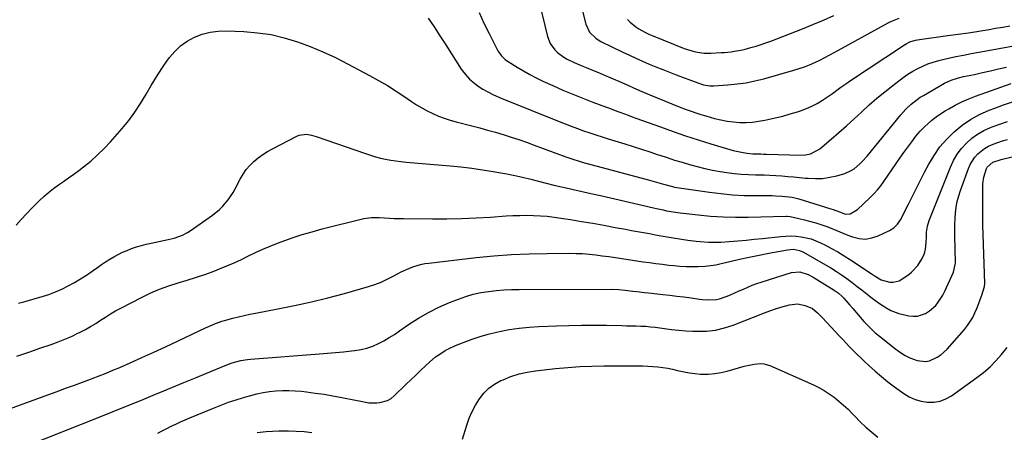
# Model space of a CAD drawing. Units: inches. Extents: x 1830934 to 1836299, y 415778 to 421080.
# Drawn here: x 1831293 to 1831826, y 417486 to 417709 of the extents above; entities that cross this region are included whole.
import ezdxf

# ---------------------------------------------------------------- set-up
doc = ezdxf.new("R2010")
doc.units = ezdxf.units.IN
doc.header["$MEASUREMENT"] = 0
doc.layers.add('7', color=7, linetype='Continuous')
doc.layers.add('8', color=7, linetype='Continuous')

msp = doc.modelspace()

# ---------------------------------------------------------------- linework, layer by layer
at = {"layer": '7', "color": 18}
for points in [[(1831596.44, 417720.64, 1716), (1831599.86, 417706.89, 1716), (1831601.84, 417702.63, 1716), (1831605.2, 417699.26, 1716), (1831606.53, 417698.38, 1716), (1831607.93, 417697.61, 1716), (1831619.84, 417691.84, 1716), (1831623.39, 417690.15, 1716), (1831626.97, 417688.49, 1716), (1831630.57, 417686.89, 1716), (1831634.18, 417685.32, 1716), (1831637.81, 417683.8, 1716), (1831641.46, 417682.32, 1716), (1831645.13, 417680.88, 1716), (1831648.81, 417679.48, 1716), (1831660.44, 417675.13, 1716), (1831663.62, 417674.16, 1716), (1831666.9, 417673.64, 1716), (1831668.01, 417673.61, 1716), (1831669.11, 417673.64, 1716), (1831676.77, 417674.12, 1716), (1831681.68, 417674.59, 1716), (1831686.55, 417675.27, 1716), (1831691.37, 417676.25, 1716), (1831696.16, 417677.44, 1716), (1831712.42, 417682.03, 1716), (1831715.32, 417682.92, 1716), (1831718.19, 417683.9, 1716), (1831721, 417685.02, 1716), (1831723.78, 417686.23, 1716), (1831726.53, 417687.54, 1716), (1831729.25, 417688.89, 1716), (1831731.94, 417690.29, 1716), (1831734.62, 417691.73, 1716), (1831763.45, 417707.66, 1716), (1831764.92, 417708.41, 1716), (1831769.53, 417710.16, 1716)], [(1831574.49, 417718.88, 1718), (1831579.04, 417700.29, 1718), (1831580.54, 417696.4, 1718), (1831583.01, 417692.98, 1718), (1831584.52, 417691.53, 1718), (1831587.86, 417689.06, 1718), (1831589.69, 417688.03, 1718), (1831593.5, 417686.24, 1718), (1831597.38, 417684.57, 1718), (1831600.1, 417683.46, 1718), (1831603.41, 417682.09, 1718), (1831606.71, 417680.71, 1718), (1831610.01, 417679.32, 1718), (1831613.3, 417677.91, 1718), (1831619.28, 417675.33, 1718), (1831622.91, 417673.76, 1718), (1831625.33, 417672.71, 1718), (1831628.95, 417671.13, 1718), (1831634.44, 417668.76, 1718), (1831638.4, 417667.08, 1718), (1831642.37, 417665.42, 1718), (1831646.37, 417663.82, 1718), (1831650.37, 417662.26, 1718), (1831654.22, 417660.78, 1718), (1831656.83, 417659.82, 1718), (1831659.45, 417658.91, 1718), (1831662.1, 417658.08, 1718), (1831664.76, 417657.29, 1718), (1831669.57, 417655.95, 1718), (1831672.92, 417655.14, 1718), (1831676.28, 417654.48, 1718), (1831679.69, 417654.07, 1718), (1831683.12, 417653.82, 1718), (1831686.56, 417653.81, 1718), (1831689.99, 417653.98, 1718), (1831693.39, 417654.4, 1718), (1831696.78, 417654.99, 1718), (1831698.35, 417655.33, 1718), (1831702.41, 417656.26, 1718), (1831706.46, 417657.27, 1718), (1831710.47, 417658.4, 1718), (1831714.46, 417659.6, 1718), (1831716.13, 417660.14, 1718), (1831719.21, 417661.26, 1718), (1831722.22, 417662.55, 1718), (1831725.11, 417664.07, 1718), (1831727.92, 417665.75, 1718), (1831731.83, 417668.33, 1718), (1831733.39, 417669.42, 1718), (1831736.45, 417671.7, 1718), (1831737.96, 417672.85, 1718), (1831741.06, 417675.07, 1718), (1831742.64, 417676.14, 1718), (1831772.38, 417695.81, 1718), (1831773.3, 417696.37, 1718), (1831775.23, 417697.32, 1718), (1831778.32, 417698.3, 1718), (1831779.38, 417698.51, 1718), (1831780.45, 417698.69, 1718), (1831795.79, 417700.71, 1718), (1831801.4, 417701.48, 1718), (1831807, 417702.3, 1718), (1831812.59, 417703.17, 1718), (1831818.18, 417704.09, 1718), (1831821.67, 417704.68, 1718), (1831825.5, 417705.33, 1718), (1831829.35, 417705.96, 1718)], [(1831514.43, 417710.12, 1722), (1831517.7, 417705.41, 1722), (1831520.88, 417700.64, 1722), (1831524.01, 417695.83, 1722), (1831532.4, 417682.64, 1722), (1831533.76, 417680.73, 1722), (1831536.89, 417677.26, 1722), (1831538.66, 417675.72, 1722), (1831541.58, 417673.43, 1722), (1831544.14, 417671.76, 1722), (1831546.81, 417670.27, 1722), (1831549.89, 417668.67, 1722), (1831553.98, 417666.84, 1722), (1831585.37, 417654.24, 1722), (1831588.65, 417652.95, 1722), (1831591.95, 417651.7, 1722), (1831595.26, 417650.5, 1722), (1831598.59, 417649.33, 1722), (1831601.93, 417648.21, 1722), (1831605.28, 417647.1, 1722), (1831608.63, 417646.02, 1722), (1831611.99, 417644.95, 1722), (1831621.03, 417642.14, 1722), (1831625.52, 417640.72, 1722), (1831630, 417639.29, 1722), (1831634.47, 417637.84, 1722), (1831638.94, 417636.36, 1722), (1831639.82, 417636.07, 1722), (1831643.85, 417634.75, 1722), (1831647.89, 417633.46, 1722), (1831651.95, 417632.23, 1722), (1831656.01, 417631.02, 1722), (1831660.1, 417629.91, 1722), (1831664.22, 417628.91, 1722), (1831668.36, 417628.07, 1722), (1831672.54, 417627.34, 1722), (1831676.24, 417626.77, 1722), (1831680.1, 417626.25, 1722), (1831683.96, 417625.85, 1722), (1831687.84, 417625.61, 1722), (1831691.73, 417625.48, 1722), (1831693.11, 417625.47, 1722), (1831696.32, 417625.4, 1722), (1831699.52, 417625.29, 1722), (1831702.73, 417625.12, 1722), (1831705.93, 417624.9, 1722), (1831709.13, 417624.64, 1722), (1831712.33, 417624.36, 1722), (1831715.52, 417624.06, 1722), (1831718.72, 417623.74, 1722), (1831720.2, 417623.59, 1722), (1831724.12, 417623.42, 1722), (1831728, 417623.55, 1722), (1831731.85, 417624.12, 1722), (1831735.67, 417624.99, 1722), (1831740.01, 417626.25, 1722), (1831743.55, 417627.73, 1722), (1831745.15, 417628.78, 1722), (1831748.08, 417631.32, 1722), (1831749.46, 417632.7, 1722), (1831752.04, 417635.63, 1722), (1831770.29, 417657.92, 1722), (1831773, 417660.95, 1722), (1831775.96, 417663.73, 1722), (1831779.16, 417666.24, 1722), (1831780.84, 417667.37, 1722), (1831782.58, 417668.43, 1722), (1831793.94, 417674.99, 1722), (1831797.63, 417676.72, 1722), (1831801.54, 417677.92, 1722), (1831804.2, 417678.54, 1722), (1831810.2, 417679.79, 1722), (1831814.53, 417680.71, 1722), (1831818.85, 417681.67, 1722), (1831823.17, 417682.68, 1722), (1831827.47, 417683.72, 1722)], [(1831622.43, 417709.36, 1714), (1831623.83, 417707.93, 1714), (1831626.91, 417705.41, 1714), (1831628.59, 417704.32, 1714), (1831632.14, 417702.42, 1714), (1831633.96, 417701.58, 1714), (1831635.81, 417700.79, 1714), (1831653.14, 417693.83, 1714), (1831654.87, 417693.19, 1714), (1831658.4, 417692.14, 1714), (1831660.2, 417691.73, 1714), (1831663.84, 417691.24, 1714), (1831665.67, 417691.18, 1714), (1831667.51, 417691.22, 1714), (1831673.14, 417691.54, 1714), (1831674.92, 417691.67, 1714), (1831678.46, 417692.04, 1714), (1831680.23, 417692.28, 1714), (1831683.73, 417692.91, 1714), (1831685.47, 417693.3, 1714), (1831689.24, 417694.27, 1714), (1831691.96, 417695.05, 1714), (1831694.67, 417695.89, 1714), (1831697.34, 417696.81, 1714), (1831700, 417697.8, 1714), (1831717.05, 417704.44, 1714), (1831722.75, 417706.74, 1714), (1831728.42, 417709.1, 1714), (1831734.04, 417711.59, 1714)], [(1831291.47, 417598.19, 1724), (1831294.22, 417601.32, 1724), (1831297.02, 417604.4, 1724), (1831299.9, 417607.41, 1724), (1831302.83, 417610.37, 1724), (1831303.96, 417611.49, 1724), (1831306.42, 417613.79, 1724), (1831308.95, 417615.98, 1724), (1831311.6, 417618.04, 1724), (1831314.34, 417619.99, 1724), (1831317.11, 417621.9, 1724), (1831319.87, 417623.83, 1724), (1831322.59, 417625.81, 1724), (1831325.3, 417627.81, 1724), (1831327.92, 417629.79, 1724), (1831331.82, 417632.91, 1724), (1831335.58, 417636.19, 1724), (1831339.13, 417639.69, 1724), (1831342.54, 417643.33, 1724), (1831348.89, 417650.54, 1724), (1831352.44, 417654.84, 1724), (1831355.79, 417659.29, 1724), (1831358.84, 417663.95, 1724), (1831361.69, 417668.75, 1724), (1831361.87, 417669.06, 1724), (1831364.56, 417673.76, 1724), (1831367.36, 417678.39, 1724), (1831370.33, 417682.91, 1724), (1831373.39, 417687.37, 1724), (1831374.42, 417688.81, 1724), (1831377.29, 417692.22, 1724), (1831380.45, 417695.27, 1724), (1831384.06, 417697.78, 1724), (1831387.96, 417699.94, 1724), (1831392.15, 417701.5, 1724), (1831396.42, 417702.65, 1724), (1831400.82, 417703.19, 1724), (1831405.29, 417703.33, 1724), (1831414.77, 417702.95, 1724), (1831422.15, 417702.32, 1724), (1831429.44, 417701.26, 1724), (1831436.6, 417699.55, 1724), (1831443.69, 417697.41, 1724), (1831450.64, 417694.79, 1724), (1831457.51, 417691.96, 1724), (1831464.24, 417688.83, 1724), (1831470.88, 417685.5, 1724), (1831482.79, 417679.19, 1724), (1831487.66, 417676.51, 1724), (1831492.45, 417673.71, 1724), (1831497.15, 417670.76, 1724), (1831501.78, 417667.69, 1724), (1831505.42, 417665.19, 1724), (1831508.22, 417663.36, 1724), (1831511.08, 417661.63, 1724), (1831514.03, 417660.05, 1724), (1831517.02, 417658.57, 1724), (1831520.1, 417657.24, 1724), (1831523.21, 417656.04, 1724), (1831526.39, 417655.01, 1724), (1831529.61, 417654.1, 1724), (1831538.13, 417651.96, 1724), (1831542.4, 417650.85, 1724), (1831546.67, 417649.69, 1724), (1831550.92, 417648.48, 1724), (1831555.15, 417647.23, 1724), (1831559.37, 417645.9, 1724), (1831563.57, 417644.53, 1724), (1831567.74, 417643.08, 1724), (1831571.89, 417641.58, 1724), (1831588.94, 417635.25, 1724), (1831592.26, 417634.08, 1724), (1831596.74, 417632.7, 1724), (1831597.87, 417632.39, 1724), (1831634.34, 417622.59, 1724), (1831635.61, 417622.24, 1724), (1831639.42, 417621.12, 1724), (1831641.95, 417620.36, 1724), (1831646.68, 417619.1, 1724), (1831647.88, 417618.87, 1724), (1831649.08, 417618.66, 1724), (1831666.71, 417616.08, 1724), (1831672.95, 417615.3, 1724), (1831679.21, 417614.7, 1724), (1831685.49, 417614.37, 1724), (1831691.78, 417614.22, 1724), (1831700.76, 417614.2, 1724), (1831702.57, 417614.17, 1724), (1831706.18, 417613.99, 1724), (1831709.77, 417613.6, 1724), (1831711.55, 417613.3, 1724), (1831715.05, 417612.42, 1724), (1831732.43, 417607.14, 1724), (1831733.68, 417606.75, 1724), (1831737.13, 417605.5, 1724), (1831740.49, 417604.26, 1724), (1831742.9, 417604.46, 1724), (1831746.02, 417606.11, 1724), (1831746.83, 417606.78, 1724), (1831753.6, 417613.07, 1724), (1831755.68, 417615.14, 1724), (1831757.66, 417617.29, 1724), (1831759.5, 417619.57, 1724), (1831761.23, 417621.93, 1724), (1831767.78, 417631.51, 1724), (1831769.86, 417634.5, 1724), (1831771.97, 417637.48, 1724), (1831774.11, 417640.43, 1724), (1831776.29, 417643.35, 1724), (1831778.5, 417646.28, 1724), (1831779.63, 417647.7, 1724), (1831780.81, 417649.07, 1724), (1831783.37, 417651.63, 1724), (1831784.99, 417653.12, 1724), (1831787.2, 417655.01, 1724), (1831789.48, 417656.81, 1724), (1831791.87, 417658.46, 1724), (1831794.34, 417660.01, 1724), (1831796.27, 417661.14, 1724), (1831799.81, 417663.08, 1724), (1831803.4, 417664.88, 1724), (1831807.1, 417666.48, 1724), (1831810.86, 417667.93, 1724), (1831830.11, 417674.78, 1724)], [(1831292.76, 417556, 1726), (1831295.58, 417556.77, 1726), (1831305.5, 417559.67, 1726), (1831309.13, 417560.85, 1726), (1831312.71, 417562.17, 1726), (1831316.21, 417563.7, 1726), (1831319.65, 417565.37, 1726), (1831323, 417567.22, 1726), (1831326.29, 417569.17, 1726), (1831329.5, 417571.25, 1726), (1831332.65, 417573.42, 1726), (1831335.46, 417575.45, 1726), (1831337.63, 417576.97, 1726), (1831339.84, 417578.43, 1726), (1831342.09, 417579.83, 1726), (1831344.37, 417581.17, 1726), (1831346.7, 417582.42, 1726), (1831349.08, 417583.58, 1726), (1831351.51, 417584.62, 1726), (1831353.97, 417585.58, 1726), (1831356.65, 417586.48, 1726), (1831359.24, 417587.27, 1726), (1831361.86, 417587.94, 1726), (1831364.5, 417588.55, 1726), (1831373.82, 417590.48, 1726), (1831376.94, 417591.25, 1726), (1831381.47, 417592.86, 1726), (1831384.3, 417594.33, 1726), (1831385.65, 417595.2, 1726), (1831397.81, 417603.69, 1726), (1831401.5, 417606.65, 1726), (1831403.17, 417608.31, 1726), (1831406.23, 417611.94, 1726), (1831408.85, 417615.88, 1726), (1831410.01, 417617.95, 1726), (1831412.73, 417623.21, 1726), (1831414.27, 417625.82, 1726), (1831415.99, 417628.3, 1726), (1831417.97, 417630.57, 1726), (1831420.13, 417632.71, 1726), (1831422.5, 417634.64, 1726), (1831424.94, 417636.44, 1726), (1831427.52, 417638.06, 1726), (1831430.18, 417639.56, 1726), (1831443.37, 417646.32, 1726), (1831444.61, 417646.83, 1726), (1831448.55, 417647.36, 1726), (1831451.25, 417646.97, 1726), (1831453.89, 417646.23, 1726), (1831480.63, 417636.91, 1726), (1831483.29, 417636.04, 1726), (1831485.98, 417635.25, 1726), (1831488.7, 417634.56, 1726), (1831491.44, 417633.95, 1726), (1831494.2, 417633.44, 1726), (1831496.97, 417633, 1726), (1831499.75, 417632.65, 1726), (1831502.54, 417632.36, 1726), (1831526.38, 417630.31, 1726), (1831532.25, 417629.73, 1726), (1831538.1, 417629.05, 1726), (1831543.94, 417628.22, 1726), (1831549.76, 417627.28, 1726), (1831552.75, 417626.76, 1726), (1831557.05, 417625.96, 1726), (1831561.34, 417625.09, 1726), (1831565.61, 417624.12, 1726), (1831570.06, 417623.04, 1726), (1831574.21, 417621.99, 1726), (1831578.37, 417620.96, 1726), (1831582.54, 417619.96, 1726), (1831586.7, 417618.98, 1726), (1831590.84, 417618.02, 1726), (1831592.95, 417617.54, 1726), (1831597.16, 417616.6, 1726), (1831599.27, 417616.15, 1726), (1831603.49, 417615.23, 1726), (1831607.71, 417614.27, 1726), (1831636.39, 417607.66, 1726), (1831638.18, 417607.26, 1726), (1831641.78, 417606.46, 1726), (1831643.58, 417606.08, 1726), (1831647.2, 417605.41, 1726), (1831650.85, 417604.91, 1726), (1831660.67, 417603.81, 1726), (1831667.41, 417603.19, 1726), (1831674.16, 417602.75, 1726), (1831680.93, 417602.58, 1726), (1831687.7, 417602.6, 1726), (1831708.35, 417603.06, 1726), (1831708.77, 417603.07, 1726), (1831710.45, 417602.96, 1726), (1831715.22, 417601.89, 1726), (1831718.12, 417601.17, 1726), (1831719.56, 417600.79, 1726), (1831724.35, 417599.53, 1726), (1831728.76, 417598.16, 1726), (1831730.91, 417597.33, 1726), (1831735.15, 417595.5, 1726), (1831739.42, 417593.72, 1726), (1831741.58, 417592.89, 1726), (1831744.28, 417591.87, 1726), (1831747.78, 417591.03, 1726), (1831751.25, 417590.75, 1726), (1831754.69, 417591.32, 1726), (1831758.11, 417592.45, 1726), (1831764.16, 417595.31, 1726), (1831766.52, 417596.79, 1726), (1831768.48, 417598.78, 1726), (1831770.11, 417601.1, 1726), (1831770.83, 417602.33, 1726), (1831771.5, 417603.58, 1726), (1831774.52, 417609.66, 1726), (1831776.67, 417613.97, 1726), (1831778.84, 417618.27, 1726), (1831781.03, 417622.55, 1726), (1831783.24, 417626.83, 1726), (1831785.5, 417631.18, 1726), (1831788.36, 417636, 1726), (1831791.53, 417640.58, 1726), (1831795.18, 417644.79, 1726), (1831799.15, 417648.74, 1726), (1831803.53, 417652.25, 1726), (1831808.12, 417655.41, 1726), (1831813.02, 417658.06, 1726), (1831818.12, 417660.37, 1726), (1831821.19, 417661.56, 1726), (1831825.95, 417663.32, 1726), (1831830.74, 417664.96, 1726)], [(1831291.77, 417527.39, 1728), (1831298.28, 417529.64, 1728), (1831304.8, 417531.87, 1728), (1831310.44, 417533.8, 1728), (1831314.11, 417535.13, 1728), (1831317.75, 417536.56, 1728), (1831321.34, 417538.12, 1728), (1831324.88, 417539.78, 1728), (1831326.19, 417540.42, 1728), (1831329.02, 417541.88, 1728), (1831331.79, 417543.43, 1728), (1831334.5, 417545.09, 1728), (1831337.15, 417546.84, 1728), (1831339.81, 417548.6, 1728), (1831342.5, 417550.29, 1728), (1831345.26, 417551.87, 1728), (1831348.05, 417553.38, 1728), (1831359.59, 417559.34, 1728), (1831364.32, 417561.61, 1728), (1831369.13, 417563.67, 1728), (1831374.06, 417565.44, 1728), (1831379.07, 417567.01, 1728), (1831384.11, 417568.51, 1728), (1831389.12, 417570.09, 1728), (1831394.08, 417571.82, 1728), (1831399.01, 417573.65, 1728), (1831401.52, 417574.61, 1728), (1831405.51, 417576.22, 1728), (1831409.46, 417577.91, 1728), (1831413.36, 417579.73, 1728), (1831417.23, 417581.62, 1728), (1831421.1, 417583.5, 1728), (1831425, 417585.3, 1728), (1831428.97, 417586.95, 1728), (1831432.97, 417588.52, 1728), (1831435.54, 417589.48, 1728), (1831440.89, 417591.36, 1728), (1831446.27, 417593.13, 1728), (1831451.71, 417594.71, 1728), (1831457.19, 417596.18, 1728), (1831479.75, 417601.81, 1728), (1831483.79, 417602.45, 1728), (1831486.86, 417602.48, 1728), (1831487.89, 417602.43, 1728), (1831490.94, 417602.2, 1728), (1831493.5, 417602.03, 1728), (1831496.05, 417601.9, 1728), (1831498.61, 417601.82, 1728), (1831501.17, 417601.77, 1728), (1831516.75, 417601.62, 1728), (1831524.65, 417601.64, 1728), (1831532.54, 417601.79, 1728), (1831540.43, 417602.13, 1728), (1831548.32, 417602.6, 1728), (1831556.65, 417603.21, 1728), (1831560.37, 417603.42, 1728), (1831564.09, 417603.55, 1728), (1831567.82, 417603.58, 1728), (1831571.54, 417603.52, 1728), (1831575.27, 417603.34, 1728), (1831578.98, 417603.06, 1728), (1831582.68, 417602.64, 1728), (1831586.37, 417602.11, 1728), (1831591.45, 417601.29, 1728), (1831597.52, 417600.29, 1728), (1831603.59, 417599.25, 1728), (1831609.66, 417598.18, 1728), (1831615.72, 417597.07, 1728), (1831621.4, 417596.01, 1728), (1831624.62, 417595.42, 1728), (1831627.83, 417594.82, 1728), (1831631.04, 417594.24, 1728), (1831634.25, 417593.66, 1728), (1831637.47, 417593.09, 1728), (1831640.69, 417592.53, 1728), (1831643.91, 417592, 1728), (1831647.14, 417591.47, 1728), (1831655.05, 417590.22, 1728), (1831659.51, 417589.6, 1728), (1831661.74, 417589.36, 1728), (1831666.23, 417589.04, 1728), (1831668.47, 417588.98, 1728), (1831672.96, 417589.14, 1728), (1831677.51, 417589.47, 1728), (1831682.03, 417589.83, 1728), (1831686.54, 417590.21, 1728), (1831691.05, 417590.64, 1728), (1831695.56, 417591.1, 1728), (1831705.4, 417592.16, 1728), (1831708.16, 417592.36, 1728), (1831710.92, 417592.42, 1728), (1831713.67, 417592.27, 1728), (1831716.42, 417591.99, 1728), (1831719.13, 417591.48, 1728), (1831721.79, 417590.79, 1728), (1831724.37, 417589.85, 1728), (1831726.89, 417588.74, 1728), (1831729.16, 417587.6, 1728), (1831732.75, 417585.72, 1728), (1831736.28, 417583.76, 1728), (1831739.74, 417581.67, 1728), (1831743.15, 417579.5, 1728), (1831754.25, 417572.14, 1728), (1831756.42, 417570.73, 1728), (1831759.75, 417568.76, 1728), (1831764.41, 417567.47, 1728), (1831766.15, 417567.42, 1728), (1831769.42, 417568.19, 1728), (1831770.94, 417569.03, 1728), (1831774.82, 417571.78, 1728), (1831776.14, 417572.82, 1728), (1831779.55, 417576.47, 1728), (1831781.92, 417580.16, 1728), (1831783.12, 417582.99, 1728), (1831783.68, 417585.23, 1728), (1831784.12, 417588.67, 1728), (1831784.21, 417592.26, 1728), (1831784.31, 417594.42, 1728), (1831784.75, 417597.63, 1728), (1831785.67, 417600.73, 1728), (1831797.2, 417629.69, 1728), (1831798.88, 417633.25, 1728), (1831800.83, 417636.62, 1728), (1831803.19, 417639.72, 1728), (1831805.82, 417642.64, 1728), (1831808.79, 417645.22, 1728), (1831811.94, 417647.53, 1728), (1831815.34, 417649.44, 1728), (1831818.91, 417651.08, 1728), (1831819.77, 417651.41, 1728), (1831823.92, 417652.94, 1728), (1831828.11, 417654.37, 1728)], [(1831297.21, 417478.87, 1732), (1831336.31, 417494.44, 1732), (1831343.97, 417497.5, 1732), (1831351.63, 417500.58, 1732), (1831359.27, 417503.69, 1732), (1831366.9, 417506.82, 1732), (1831369.28, 417507.8, 1732), (1831375.72, 417510.46, 1732), (1831382.15, 417513.12, 1732), (1831388.59, 417515.78, 1732), (1831395.02, 417518.44, 1732), (1831404.58, 417522.4, 1732), (1831407.93, 417523.66, 1732), (1831409.64, 417524.19, 1732), (1831413.1, 417525.09, 1732), (1831416.62, 417525.68, 1732), (1831418.4, 417525.86, 1732), (1831455.6, 417528.72, 1732), (1831459.93, 417529.07, 1732), (1831464.26, 417529.44, 1732), (1831468.58, 417529.85, 1732), (1831472.9, 417530.28, 1732), (1831474.87, 417530.49, 1732), (1831478.16, 417531.02, 1732), (1831481.37, 417531.77, 1732), (1831484.49, 417532.88, 1732), (1831487.53, 417534.21, 1732), (1831490.49, 417535.79, 1732), (1831493.4, 417537.44, 1732), (1831496.24, 417539.21, 1732), (1831499.03, 417541.07, 1732), (1831503.93, 417544.47, 1732), (1831509.23, 417547.89, 1732), (1831514.68, 417551.05, 1732), (1831520.33, 417553.84, 1732), (1831526.12, 417556.36, 1732), (1831530.99, 417558.29, 1732), (1831534.92, 417559.68, 1732), (1831538.9, 417560.87, 1732), (1831542.96, 417561.76, 1732), (1831547.07, 417562.45, 1732), (1831551.23, 417562.92, 1732), (1831555.39, 417563.27, 1732), (1831559.57, 417563.47, 1732), (1831563.75, 417563.56, 1732), (1831614.19, 417563.66, 1732), (1831617.63, 417563.53, 1732), (1831621.05, 417563.16, 1732), (1831625.27, 417562.6, 1732), (1831627.38, 417562.31, 1732), (1831631.6, 417561.81, 1732), (1831633.72, 417561.58, 1732), (1831641.45, 417560.8, 1732), (1831645.29, 417560.39, 1732), (1831649.13, 417559.94, 1732), (1831652.97, 417559.45, 1732), (1831656.8, 417558.92, 1732), (1831661.36, 417558.26, 1732), (1831662.91, 417558.07, 1732), (1831666.01, 417557.85, 1732), (1831670.64, 417558.09, 1732), (1831672.14, 417558.45, 1732), (1831675.74, 417559.72, 1732), (1831678.14, 417560.66, 1732), (1831680.51, 417561.63, 1732), (1831682.87, 417562.67, 1732), (1831685.2, 417563.74, 1732), (1831687.54, 417564.8, 1732), (1831689.91, 417565.78, 1732), (1831692.32, 417566.67, 1732), (1831694.75, 417567.48, 1732), (1831711.2, 417572.61, 1732), (1831715.7, 417572.98, 1732), (1831720.13, 417571.65, 1732), (1831722.88, 417570.21, 1732), (1831732.89, 417564.08, 1732), (1831733.8, 417563.5, 1732), (1831736.42, 417561.65, 1732), (1831738.81, 417559.51, 1732), (1831739.54, 417558.72, 1732), (1831742.83, 417554.98, 1732), (1831744.4, 417553.19, 1732), (1831747.52, 417549.6, 1732), (1831750.41, 417546.26, 1732), (1831752.36, 417544.12, 1732), (1831754.39, 417542.06, 1732), (1831756.52, 417540.12, 1732), (1831758.74, 417538.25, 1732), (1831767.66, 417531.14, 1732), (1831770.09, 417529.41, 1732), (1831772.62, 417527.87, 1732), (1831775.29, 417526.6, 1732), (1831779.28, 417525.12, 1732), (1831783.72, 417524.55, 1732), (1831785.89, 417524.94, 1732), (1831790.1, 417526.8, 1732), (1831792.03, 417528.08, 1732), (1831795.44, 417531.25, 1732), (1831804.78, 417541.92, 1732), (1831806.42, 417543.98, 1732), (1831807.93, 417546.12, 1732), (1831809.24, 417548.39, 1732), (1831810.49, 417550.92, 1732), (1831811.49, 417553.26, 1732), (1831812.44, 417555.63, 1732), (1831813.31, 417558.02, 1732), (1831814.14, 417560.42, 1732), (1831815.64, 417565.04, 1732), (1831815.86, 417566.69, 1732), (1831814.94, 417593.17, 1732), (1831814.81, 417598.04, 1732), (1831814.71, 417602.92, 1732), (1831814.67, 417607.79, 1732), (1831814.66, 417612.67, 1732), (1831814.7, 417618.62, 1732), (1831814.79, 417620.51, 1732), (1831815.35, 417624.24, 1732), (1831816.74, 417628.88, 1732), (1831817.11, 417629.61, 1732), (1831820.14, 417632.33, 1732), (1831824.64, 417633.84, 1732), (1831835.05, 417636.23, 1732)], [(1831368.12, 417485.71, 1734), (1831370.55, 417486.99, 1734), (1831373, 417488.26, 1734), (1831375.45, 417489.51, 1734), (1831377.92, 417490.72, 1734), (1831380.41, 417491.89, 1734), (1831382.93, 417493.01, 1734), (1831385.46, 417494.09, 1734), (1831397.37, 417499.01, 1734), (1831401.91, 417500.8, 1734), (1831406.48, 417502.49, 1734), (1831411.11, 417504.03, 1734), (1831415.77, 417505.46, 1734), (1831418.47, 417506.25, 1734), (1831421.83, 417507.11, 1734), (1831425.22, 417507.84, 1734), (1831428.64, 417508.35, 1734), (1831432.08, 417508.73, 1734), (1831435.55, 417508.9, 1734), (1831439.01, 417508.93, 1734), (1831442.47, 417508.76, 1734), (1831445.92, 417508.45, 1734), (1831448.61, 417508.13, 1734), (1831453.4, 417507.5, 1734), (1831458.18, 417506.8, 1734), (1831462.94, 417505.99, 1734), (1831467.69, 417505.12, 1734), (1831475.15, 417503.65, 1734), (1831478.04, 417503.07, 1734), (1831482.36, 417502.21, 1734), (1831486.73, 417502.13, 1734), (1831488.33, 417502.29, 1734), (1831492.55, 417503.46, 1734), (1831494.41, 417504.57, 1734), (1831496.15, 417505.94, 1734), (1831502.47, 417512.03, 1734), (1831505.1, 417514.57, 1734), (1831507.75, 417517.1, 1734), (1831510.41, 417519.62, 1734), (1831513.07, 417522.13, 1734), (1831515.36, 417524.28, 1734), (1831518.53, 417526.98, 1734), (1831520.21, 417528.21, 1734), (1831523.73, 417530.43, 1734), (1831525.56, 417531.44, 1734), (1831529.35, 417533.17, 1734), (1831533.99, 417535.06, 1734), (1831538.29, 417536.67, 1734), (1831542.63, 417538.14, 1734), (1831547.04, 417539.37, 1734), (1831551.5, 417540.44, 1734), (1831553.09, 417540.78, 1734), (1831558.39, 417541.78, 1734), (1831563.72, 417542.59, 1734), (1831569.09, 417543.12, 1734), (1831574.47, 417543.48, 1734), (1831583.89, 417543.86, 1734), (1831590.65, 417544.07, 1734), (1831597.42, 417544.19, 1734), (1831604.19, 417544.19, 1734), (1831610.96, 417544.11, 1734), (1831619.32, 417543.93, 1734), (1831621.91, 417543.87, 1734), (1831624.5, 417543.81, 1734), (1831627.08, 417543.75, 1734), (1831629.67, 417543.68, 1734), (1831632.26, 417543.56, 1734), (1831634.83, 417543.37, 1734), (1831637.4, 417543.1, 1734), (1831639.97, 417542.75, 1734), (1831642.48, 417542.37, 1734), (1831646.3, 417541.86, 1734), (1831650.13, 417541.43, 1734), (1831653.97, 417541.14, 1734), (1831657.82, 417540.94, 1734), (1831660.19, 417540.86, 1734), (1831665.18, 417541, 1734), (1831670.11, 417541.54, 1734), (1831674.92, 417542.68, 1734), (1831679.67, 417544.21, 1734), (1831696.62, 417550.88, 1734), (1831699.53, 417551.97, 1734), (1831702.46, 417553, 1734), (1831705.42, 417553.93, 1734), (1831710.13, 417555.27, 1734), (1831714.37, 417555.75, 1734), (1831718.55, 417554.9, 1734), (1831722.57, 417553.16, 1734), (1831725.26, 417550.93, 1734), (1831727.73, 417548.4, 1734), (1831734.94, 417540.63, 1734), (1831736.85, 417538.58, 1734), (1831738.77, 417536.53, 1734), (1831740.71, 417534.5, 1734), (1831742.65, 417532.47, 1734), (1831744.62, 417530.47, 1734), (1831746.6, 417528.48, 1734), (1831748.62, 417526.53, 1734), (1831750.66, 417524.6, 1734), (1831753.11, 417522.3, 1734), (1831756.45, 417519.3, 1734), (1831759.85, 417516.39, 1734), (1831763.36, 417513.6, 1734), (1831766.94, 417510.89, 1734), (1831771.95, 417507.24, 1734), (1831774.94, 417505.43, 1734), (1831778.06, 417503.97, 1734), (1831781.37, 417503.05, 1734), (1831784.82, 417502.49, 1734), (1831788.27, 417502.59, 1734), (1831791.59, 417503.14, 1734), (1831794.72, 417504.37, 1734), (1831797.73, 417506.06, 1734), (1831811.52, 417515.85, 1734), (1831815.17, 417518.67, 1734), (1831818.65, 417521.67, 1734), (1831821.87, 417524.95, 1734), (1831824.93, 417528.41, 1734), (1831827.88, 417532.04, 1734)], [(1831533.06, 417482.64, 1736), (1831535.42, 417490.13, 1736), (1831536.77, 417493.84, 1736), (1831538.32, 417497.46, 1736), (1831540.17, 417500.94, 1736), (1831542.22, 417504.32, 1736), (1831544.65, 417507.36, 1736), (1831547.36, 417510.08, 1736), (1831550.48, 417512.3, 1736), (1831553.88, 417514.19, 1736), (1831555.05, 417514.72, 1736), (1831559.32, 417516.4, 1736), (1831563.66, 417517.8, 1736), (1831568.11, 417518.8, 1736), (1831572.64, 417519.51, 1736), (1831583.49, 417520.7, 1736), (1831590.01, 417521.32, 1736), (1831596.55, 417521.79, 1736), (1831603.09, 417522.06, 1736), (1831609.64, 417522.2, 1736), (1831617.44, 417522.24, 1736), (1831620.1, 417522.24, 1736), (1831622.76, 417522.24, 1736), (1831625.42, 417522.22, 1736), (1831628.08, 417522.2, 1736), (1831630.74, 417522.13, 1736), (1831633.39, 417522.02, 1736), (1831636.04, 417521.85, 1736), (1831638.81, 417521.62, 1736), (1831641.5, 417521.3, 1736), (1831644.18, 417520.9, 1736), (1831646.84, 417520.36, 1736), (1831649.48, 417519.73, 1736), (1831652.99, 417518.91, 1736), (1831655.94, 417518.37, 1736), (1831658.92, 417518.01, 1736), (1831661.91, 417517.78, 1736), (1831666.25, 417517.75, 1736), (1831669.67, 417517.99, 1736), (1831673.04, 417518.55, 1736), (1831676.39, 417519.34, 1736), (1831685.63, 417521.98, 1736), (1831689.12, 417522.82, 1736), (1831690.89, 417523.12, 1736), (1831694.43, 417523.41, 1736), (1831696.17, 417523.28, 1736), (1831699.53, 417522.3, 1736), (1831723.02, 417511.95, 1736), (1831725.98, 417510.51, 1736), (1831728.86, 417508.93, 1736), (1831731.62, 417507.14, 1736), (1831734.29, 417505.21, 1736), (1831736.85, 417503.12, 1736), (1831739.35, 417500.97, 1736), (1831741.76, 417498.7, 1736), (1831744.1, 417496.37, 1736), (1831745.41, 417495.01, 1736), (1831748.41, 417492.01, 1736), (1831751.49, 417489.08, 1736), (1831754.68, 417486.28, 1736), (1831757.94, 417483.56, 1736)], [(1831421.88, 417486.21, 1736), (1831423.46, 417486.39, 1736), (1831426.88, 417486.73, 1736), (1831430.31, 417486.97, 1736), (1831433.74, 417487.08, 1736), (1831437.18, 417487.1, 1736), (1831438.83, 417487.08, 1736), (1831443.1, 417486.93, 1736), (1831447.35, 417486.67, 1736), (1831451.58, 417486.24, 1736)]]:
    msp.add_polyline3d(points, dxfattribs=at)
at = {"layer": '8', "color": 18}
for points in [[(1831542.08, 417713.17, 1720), (1831544.7, 417707.49, 1720), (1831547.46, 417701.88, 1720), (1831552.27, 417692.58, 1720), (1831552.78, 417691.7, 1720), (1831553.96, 417690.05, 1720), (1831556.14, 417687.9, 1720), (1831556.96, 417687.29, 1720), (1831557.8, 417686.71, 1720), (1831562.71, 417683.62, 1720), (1831566.07, 417681.6, 1720), (1831569.48, 417679.67, 1720), (1831572.96, 417677.88, 1720), (1831576.5, 417676.19, 1720), (1831582.04, 417673.68, 1720), (1831587.39, 417671.32, 1720), (1831592.77, 417669.03, 1720), (1831598.2, 417666.85, 1720), (1831603.65, 417664.75, 1720), (1831610.52, 417662.19, 1720), (1831612.56, 417661.43, 1720), (1831616.65, 417659.91, 1720), (1831618.7, 417659.15, 1720), (1831622.8, 417657.65, 1720), (1831624.85, 417656.9, 1720), (1831626.9, 417656.16, 1720), (1831640.27, 417651.33, 1720), (1831647.05, 417648.94, 1720), (1831653.86, 417646.62, 1720), (1831660.7, 417644.41, 1720), (1831667.57, 417642.27, 1720), (1831677.77, 417639.18, 1720), (1831679.56, 417638.68, 1720), (1831681.37, 417638.22, 1720), (1831685.02, 417637.5, 1720), (1831687.25, 417637.16, 1720), (1831690.19, 417636.89, 1720), (1831694.61, 417636.75, 1720), (1831696.09, 417636.71, 1720), (1831697.56, 417636.67, 1720), (1831710.33, 417636.3, 1720), (1831714.54, 417636.18, 1720), (1831718.72, 417636.28, 1720), (1831721.49, 417636.88, 1720), (1831725.28, 417638.71, 1720), (1831726.42, 417639.55, 1720), (1831732.68, 417644.77, 1720), (1831736.87, 417648.34, 1720), (1831741.01, 417651.97, 1720), (1831745.08, 417655.67, 1720), (1831749.11, 417659.42, 1720), (1831749.18, 417659.49, 1720), (1831753.26, 417663.24, 1720), (1831757.43, 417666.9, 1720), (1831761.72, 417670.41, 1720), (1831766.1, 417673.83, 1720), (1831771.7, 417678.06, 1720), (1831774.21, 417679.82, 1720), (1831776.79, 417681.45, 1720), (1831779.47, 417682.9, 1720), (1831782.23, 417684.24, 1720), (1831785.06, 417685.39, 1720), (1831787.94, 417686.42, 1720), (1831790.88, 417687.28, 1720), (1831793.85, 417688.01, 1720), (1831796.08, 417688.5, 1720), (1831800.2, 417689.37, 1720), (1831804.33, 417690.21, 1720), (1831808.46, 417691.01, 1720), (1831812.6, 417691.79, 1720), (1831833.44, 417695.58, 1720)], [(1831273.75, 417493.9, 1730), (1831314.49, 417508.7, 1730), (1831318.78, 417510.26, 1730), (1831323.07, 417511.83, 1730), (1831327.35, 417513.41, 1730), (1831331.63, 417514.99, 1730), (1831332.65, 417515.37, 1730), (1831336.41, 417516.81, 1730), (1831340.15, 417518.28, 1730), (1831343.86, 417519.81, 1730), (1831347.56, 417521.39, 1730), (1831353.1, 417523.81, 1730), (1831359.55, 417526.65, 1730), (1831365.97, 417529.54, 1730), (1831372.36, 417532.49, 1730), (1831378.74, 417535.48, 1730), (1831394.29, 417542.87, 1730), (1831395.67, 417543.5, 1730), (1831398.46, 417544.7, 1730), (1831402.73, 417546.27, 1730), (1831404.18, 417546.71, 1730), (1831408.8, 417547.96, 1730), (1831411.86, 417548.74, 1730), (1831414.92, 417549.46, 1730), (1831418, 417550.12, 1730), (1831421.1, 417550.73, 1730), (1831433.13, 417552.94, 1730), (1831442.22, 417554.75, 1730), (1831451.26, 417556.74, 1730), (1831460.25, 417558.98, 1730), (1831469.19, 417561.39, 1730), (1831482.23, 417565.12, 1730), (1831485.67, 417566.23, 1730), (1831489.05, 417567.49, 1730), (1831492.33, 417568.98, 1730), (1831495.55, 417570.63, 1730), (1831497.95, 417571.96, 1730), (1831499.94, 417573.01, 1730), (1831504.02, 417574.88, 1730), (1831506.12, 417575.71, 1730), (1831510.41, 417577.01, 1730), (1831512.61, 417577.45, 1730), (1831514.83, 417577.79, 1730), (1831540.44, 417580.76, 1730), (1831550.02, 417581.7, 1730), (1831559.62, 417582.43, 1730), (1831569.23, 417582.84, 1730), (1831578.86, 417583.02, 1730), (1831591, 417583.05, 1730), (1831594.56, 417582.99, 1730), (1831598.12, 417582.85, 1730), (1831601.67, 417582.56, 1730), (1831605.22, 417582.19, 1730), (1831608.76, 417581.74, 1730), (1831612.3, 417581.26, 1730), (1831615.83, 417580.76, 1730), (1831619.36, 417580.24, 1730), (1831630.85, 417578.51, 1730), (1831634.33, 417578.01, 1730), (1831637.8, 417577.53, 1730), (1831641.29, 417577.09, 1730), (1831644.77, 417576.68, 1730), (1831647.47, 417576.38, 1730), (1831650.77, 417576.08, 1730), (1831654.08, 417575.89, 1730), (1831657.39, 417575.83, 1730), (1831660.71, 417575.88, 1730), (1831664.36, 417576.1, 1730), (1831667.31, 417576.41, 1730), (1831670.23, 417576.89, 1730), (1831673.14, 417577.49, 1730), (1831677.82, 417578.6, 1730), (1831683.07, 417579.8, 1730), (1831688.33, 417580.96, 1730), (1831693.6, 417582.04, 1730), (1831698.88, 417583.08, 1730), (1831709.01, 417585, 1730), (1831712.32, 417585.19, 1730), (1831715.58, 417584.54, 1730), (1831717.6, 417583.63, 1730), (1831729.52, 417576.87, 1730), (1831732.51, 417575.11, 1730), (1831735.45, 417573.28, 1730), (1831738.32, 417571.34, 1730), (1831741.15, 417569.34, 1730), (1831743.93, 417567.27, 1730), (1831746.7, 417565.17, 1730), (1831749.44, 417563.04, 1730), (1831752.16, 417560.89, 1730), (1831754.89, 417558.71, 1730), (1831756.79, 417557.26, 1730), (1831758.74, 417555.86, 1730), (1831762.8, 417553.3, 1730), (1831764.92, 417552.2, 1730), (1831769.35, 417550.49, 1730), (1831771.65, 417549.88, 1730), (1831774.73, 417549.22, 1730), (1831777.08, 417548.98, 1730), (1831779.37, 417549.07, 1730), (1831783.78, 417550.53, 1730), (1831785.94, 417551.88, 1730), (1831789.24, 417554.86, 1730), (1831790.65, 417556.62, 1730), (1831793.05, 417560.49, 1730), (1831794.11, 417562.51, 1730), (1831795.11, 417564.56, 1730), (1831798.85, 417572.85, 1730), (1831799.84, 417576.92, 1730), (1831799.87, 417577.63, 1730), (1831799.88, 417578.33, 1730), (1831799.57, 417592.4, 1730), (1831799.55, 417595.54, 1730), (1831799.6, 417598.67, 1730), (1831799.76, 417601.79, 1730), (1831799.98, 417604.92, 1730), (1831800.38, 417608.02, 1730), (1831800.93, 417611.08, 1730), (1831801.72, 417614.09, 1730), (1831802.66, 417617.07, 1730), (1831806.9, 417628.87, 1730), (1831807.86, 417631.05, 1730), (1831810.39, 417635, 1730), (1831811.97, 417636.77, 1730), (1831815.68, 417639.73, 1730), (1831817.74, 417640.88, 1730), (1831820.42, 417642.07, 1730), (1831822.93, 417643, 1730), (1831825.47, 417643.87, 1730), (1831828.03, 417644.65, 1730)]]:
    msp.add_polyline3d(points, dxfattribs=at)

doc.saveas('drawing.dxf')
